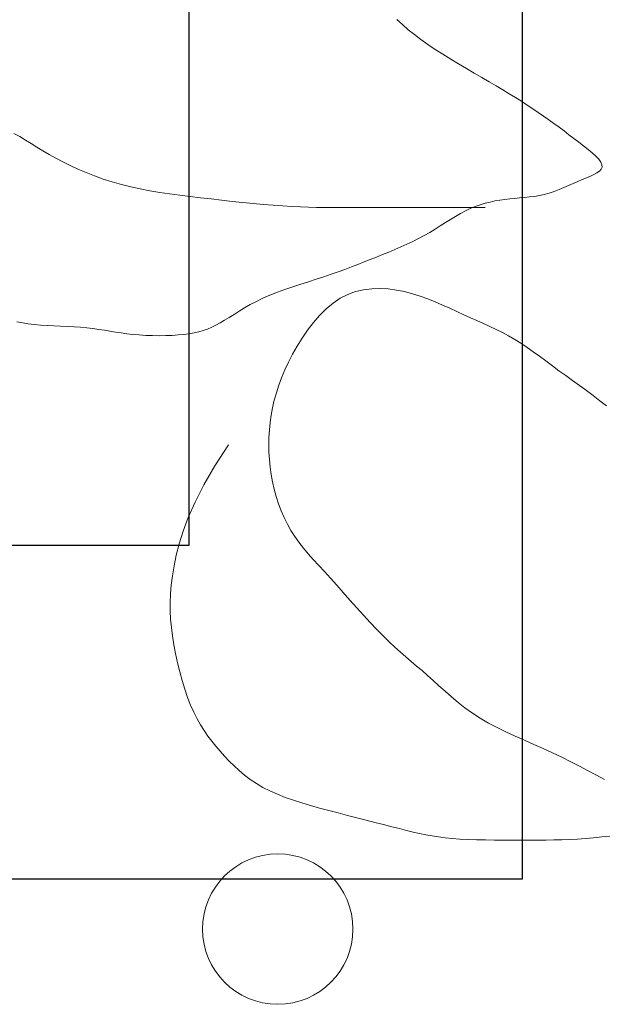
# Model space of a CAD drawing. Units: inches. Extents: x 44628 to 84847, y 180687 to 254973.
# Drawn here: x 51971 to 52059, y 196334 to 196482 of the extents above; entities that cross this region are included whole.
import ezdxf

# ---------------------------------------------------------------- set-up
doc = ezdxf.new("R2010")
doc.units = ezdxf.units.IN
doc.header["$MEASUREMENT"] = 0
doc.layers.add('CayXanh-76', color=76, linetype='Continuous', lineweight=5)
doc.layers.add('NET', color=144, linetype='Continuous')

# ---------------------------------------------------------------- blocks, each defined once
blk = doc.blocks.new('mb-cay30')
for p, q in [((-614.45, -52.83), (-615.09, -56.14)), ((-501.37, -51.03), (-503.34, -54.52)), ((-615.09, -56.14), (-615.61, -59.59)), ((-505.39, -57.94), (-507.5, -61.35)), ((-503.34, -54.52), (-505.39, -57.94)), ((-616.03, -63.2), (-616.36, -66.99)), ((-615.61, -59.59), (-616.03, -63.2)), ((-509.65, -64.81), (-511.83, -68.37)), ((-507.5, -61.35), (-509.65, -64.81)), ((-616.36, -66.99), (-616.62, -70.92)), ((-511.83, -68.37), (-514.04, -72.09)), ((-616.83, -74.93), (-617.02, -79)), ((-616.62, -70.92), (-616.83, -74.93)), ((-516.26, -76.04), (-518.48, -80.24)), ((-514.04, -72.09), (-516.26, -76.04)), ((-617.02, -79), (-617.21, -83.06)), ((-518.48, -80.24), (-520.68, -84.7)), ((-617.42, -87.08), (-617.68, -91)), ((-617.21, -83.06), (-617.42, -87.08)), ((-520.68, -84.7), (-522.83, -89.39)), ((-617.68, -91), (-618, -94.79)), ((-524.91, -94.29), (-526.89, -99.38)), ((-522.83, -89.39), (-524.91, -94.29)), ((-618.42, -98.4), (-618.9, -101.88)), ((-618, -94.79), (-618.42, -98.4)), ((-526.89, -99.38), (-528.76, -104.63)), ((-619.43, -105.27), (-619.98, -108.6)), ((-618.9, -101.88), (-619.43, -105.27)), ((-528.76, -104.63), (-530.5, -110.01)), ((-620.53, -111.94), (-621.06, -115.33)), ((-619.98, -108.6), (-620.53, -111.94)), ((-530.5, -110.01), (-532.07, -115.51)), ((-621.06, -115.33), (-621.54, -118.81)), ((-532.07, -115.51), (-533.46, -121.11)), ((-621.96, -122.42), (-622.28, -126.21)), ((-621.54, -118.81), (-621.96, -122.42)), ((-533.46, -121.11), (-534.69, -126.8)), ((-622.28, -126.21), (-622.51, -130.12)), ((-534.69, -126.8), (-535.78, -132.58)), ((-622.65, -134.1), (-622.7, -138.09)), ((-622.51, -130.12), (-622.65, -134.1)), ((-535.78, -132.58), (-536.76, -138.46)), ((-622.7, -138.09), (-622.65, -142.04)), ((-536.76, -138.46), (-537.64, -144.43)), ((-807.99, -146.94), (-813.37, -147.94)), ((-802.72, -146.11), (-807.99, -146.94)), ((-797.62, -145.46), (-802.72, -146.11)), ((-792.62, -145.01), (-797.62, -145.46)), ((-787.66, -144.77), (-792.62, -145.01)), ((-782.66, -144.75), (-787.66, -144.77)), ((-777.54, -144.96), (-782.66, -144.75)), ((-772.23, -145.41), (-777.54, -144.96)), ((-766.66, -146.12), (-772.23, -145.41)), ((-760.74, -147.1), (-766.66, -146.12)), ((-754.4, -148.37), (-760.74, -147.1)), ((-622.65, -142.04), (-622.51, -145.88)), ((-622.51, -145.88), (-622.28, -149.56)), ((-537.64, -144.43), (-538.46, -150.49)), ((-834.67, -153.46), (-839.59, -155.16)), ((-829.52, -151.88), (-834.67, -153.46)), ((-824.21, -150.43), (-829.52, -151.88)), ((-818.8, -149.11), (-824.21, -150.43)), ((-813.37, -147.94), (-818.8, -149.11)), ((-747.52, -150.1), (-754.4, -148.37)), ((-739.98, -152.46), (-747.52, -150.1)), ((-731.66, -155.61), (-739.98, -152.46)), ((-622.28, -149.56), (-621.96, -153.02)), ((-621.96, -153.02), (-621.54, -156.22)), ((-538.46, -150.49), (-539.22, -156.64)), ((-848.48, -158.86), (-852.42, -160.85)), ((-844.21, -156.96), (-848.48, -158.86)), ((-839.59, -155.16), (-844.21, -156.96)), ((-722.44, -159.73), (-731.66, -155.61)), ((-621.54, -156.22), (-621.01, -159.19)), ((-621.01, -159.19), (-620.38, -161.97)), ((-539.22, -156.64), (-539.97, -162.89)), ((-859.52, -165.11), (-862.77, -167.37)), ((-856.08, -162.93), (-859.52, -165.11)), ((-852.42, -160.85), (-856.08, -162.93)), ((-712.19, -165), (-722.44, -159.73)), ((-700.8, -171.59), (-712.19, -165)), ((-620.38, -161.97), (-619.61, -164.61)), ((-619.61, -164.61), (-618.7, -167.17)), ((-539.97, -162.89), (-540.71, -169.22)), ((-865.88, -169.73), (-868.9, -172.19)), ((-862.77, -167.37), (-865.88, -169.73)), ((-618.7, -167.17), (-617.65, -169.67)), ((-617.65, -169.67), (-616.43, -172.18)), ((-540.71, -169.22), (-541.44, -175.59)), ((-871.87, -174.73), (-874.83, -177.37)), ((-868.9, -172.19), (-871.87, -174.73)), ((-688.14, -179.66), (-700.8, -171.59)), ((-616.43, -172.18), (-615.04, -174.73)), ((-615.04, -174.73), (-613.47, -177.37)), ((-541.44, -175.59), (-542.14, -181.97)), ((-880.65, -183.02), (-883.47, -186.08)), ((-877.76, -180.13), (-880.65, -183.02)), ((-874.83, -177.37), (-877.76, -180.13)), ((-613.47, -177.37), (-611.75, -180.13)), ((-611.75, -180.13), (-609.92, -183.02)), ((-609.92, -183.02), (-608, -186.08)), ((-542.14, -181.97), (-542.81, -188.3)), ((-883.47, -186.08), (-886.2, -189.32)), ((-608, -186.08), (-606.04, -189.32)), ((-542.81, -188.3), (-543.43, -194.54)), ((-888.81, -192.77), (-891.29, -196.45)), ((-886.2, -189.32), (-888.81, -192.77)), ((-606.04, -189.32), (-604.07, -192.77)), ((-604.07, -192.77), (-602.12, -196.45)), ((-543.43, -194.54), (-544, -200.64)), ((-893.6, -200.39), (-895.73, -204.6)), ((-891.29, -196.45), (-893.6, -200.39)), ((-602.12, -196.45), (-600.22, -200.39)), ((-600.22, -200.39), (-598.42, -204.59)), ((-544, -200.64), (-544.49, -206.55)), ((-895.73, -204.6), (-897.7, -209.06)), ((-710.36, -206.16), (-714.78, -207.18)), ((-705.92, -205.32), (-710.36, -206.16)), ((-701.47, -204.68), (-705.92, -205.32)), ((-697.03, -204.21), (-701.47, -204.68)), ((-692.58, -203.94), (-697.03, -204.21)), ((-688.14, -203.84), (-692.58, -203.94)), ((-683.69, -203.94), (-688.14, -203.84)), ((-679.25, -204.21), (-683.69, -203.94)), ((-674.8, -204.68), (-679.25, -204.21)), ((-670.36, -205.32), (-674.8, -204.68)), ((-665.91, -206.16), (-670.36, -205.32)), ((-661.45, -207.19), (-665.91, -206.16)), ((-598.42, -204.59), (-596.69, -209.01)), ((-544.49, -206.55), (-544.91, -212.23)), ((-897.7, -209.06), (-899.54, -213.75)), ((-727.66, -211.34), (-731.75, -213.1)), ((-723.45, -209.77), (-727.66, -211.34)), ((-719.15, -208.38), (-723.45, -209.77)), ((-714.78, -207.18), (-719.15, -208.38)), ((-656.97, -208.43), (-661.45, -207.19)), ((-652.45, -209.89), (-656.97, -208.43)), ((-647.89, -211.58), (-652.45, -209.89)), ((-643.27, -213.51), (-647.89, -211.58)), ((-596.69, -209.01), (-595.03, -213.59)), ((-544.91, -212.23), (-545.23, -217.65)), ((-899.54, -213.75), (-901.25, -218.65)), ((-739.5, -217.17), (-743.12, -219.48)), ((-735.71, -215.04), (-739.5, -217.17)), ((-731.75, -213.1), (-735.71, -215.04)), ((-638.58, -215.7), (-643.27, -213.51)), ((-633.81, -218.16), (-638.58, -215.7)), ((-628.96, -220.88), (-633.81, -218.16)), ((-595.03, -213.59), (-593.43, -218.28)), ((-593.43, -218.28), (-591.88, -223.01)), ((-545.23, -217.65), (-545.48, -222.81)), ((-902.88, -223.73), (-904.43, -228.98)), ((-901.25, -218.65), (-902.88, -223.73)), ((-746.62, -221.98), (-750.04, -224.66)), ((-743.12, -219.48), (-746.62, -221.98)), ((-624.12, -223.88), (-628.96, -220.88)), ((-619.36, -227.12), (-624.12, -223.88)), ((-591.88, -223.01), (-590.36, -227.73)), ((-545.48, -222.81), (-545.65, -227.74)), ((-904.43, -228.98), (-905.94, -234.37)), ((-753.46, -227.53), (-756.91, -230.58)), ((-750.04, -224.66), (-753.46, -227.53)), ((-614.79, -230.62), (-619.36, -227.12)), ((-590.36, -227.73), (-588.87, -232.38)), ((-545.65, -227.74), (-545.77, -232.47)), ((-905.94, -234.37), (-907.43, -239.87)), ((-760.48, -233.82), (-764.2, -237.25)), ((-756.91, -230.58), (-760.48, -233.82)), ((-610.5, -234.34), (-614.79, -230.62)), ((-606.58, -238.28), (-610.5, -234.34)), ((-588.87, -232.38), (-587.38, -236.91)), ((-545.77, -232.47), (-545.84, -237)), ((-907.43, -239.87), (-908.91, -245.46)), ((-768.15, -240.85), (-772.35, -244.64)), ((-764.2, -237.25), (-768.15, -240.85)), ((-603.13, -242.43), (-606.58, -238.28)), ((-587.38, -236.91), (-585.9, -241.26)), ((-585.9, -241.26), (-584.42, -245.45)), ((-545.88, -241.38), (-545.89, -245.62)), ((-545.84, -237), (-545.88, -241.38)), ((-908.91, -245.46), (-910.37, -251.08)), ((-772.35, -244.64), (-776.75, -248.57)), ((-600.22, -246.78), (-603.13, -242.43)), ((-597.95, -251.3), (-600.22, -246.78)), ((-584.42, -245.45), (-582.94, -249.5)), ((-545.89, -245.62), (-545.9, -249.74)), ((-910.37, -251.08), (-911.82, -256.68)), ((-781.26, -252.58), (-785.81, -256.65)), ((-776.75, -248.57), (-781.26, -252.58)), ((-596.27, -255.98), (-597.95, -251.3)), ((-582.94, -249.5), (-581.46, -253.44)), ((-581.46, -253.44), (-579.97, -257.28)), ((-545.9, -249.74), (-545.9, -253.76)), ((-545.9, -253.76), (-545.9, -257.69)), ((-911.82, -256.68), (-913.23, -262.2)), ((-785.81, -256.65), (-790.31, -260.71)), ((-595.15, -260.78), (-596.27, -255.98)), ((-579.97, -257.28), (-578.49, -261.06)), ((-545.9, -257.69), (-545.9, -261.53)), ((-913.23, -262.2), (-914.59, -267.58)), ((-794.68, -264.73), (-798.85, -268.65)), ((-790.31, -260.71), (-794.68, -264.73)), ((-594.54, -265.65), (-595.15, -260.78)), ((-594.4, -270.57), (-594.54, -265.65)), ((-578.49, -261.06), (-577.01, -264.78)), ((-577.01, -264.78), (-575.53, -268.49)), ((-545.9, -261.53), (-545.9, -265.28)), ((-545.9, -265.28), (-545.9, -268.94)), ((-914.59, -267.58), (-915.9, -272.76)), ((-798.85, -268.65), (-802.72, -272.44)), ((-594.67, -275.51), (-594.4, -270.57)), ((-575.53, -268.49), (-574.05, -272.19)), ((-545.9, -268.94), (-545.9, -272.5)), ((-915.9, -272.76), (-917.14, -277.69)), ((-806.25, -276.05), (-809.48, -279.52)), ((-802.72, -272.44), (-806.25, -276.05)), ((-595.31, -280.42), (-594.67, -275.51)), ((-574.05, -272.19), (-572.55, -275.88)), ((-572.55, -275.88), (-571.03, -279.54)), ((-545.9, -272.5), (-545.9, -275.97)), ((-545.9, -275.97), (-545.9, -279.35)), ((-918.29, -282.31), (-919.36, -286.58)), ((-917.14, -277.69), (-918.29, -282.31)), ((-812.48, -282.86), (-815.32, -286.13)), ((-809.48, -279.52), (-812.48, -282.86)), ((-596.27, -285.27), (-595.31, -280.42)), ((-571.03, -279.54), (-569.48, -283.17)), ((-569.48, -283.17), (-567.88, -286.75)), ((-545.9, -279.35), (-545.9, -282.63)), ((-545.9, -282.63), (-545.9, -285.85)), ((-436.2, -284.02), (-433.16, -280.7)), ((-919.36, -286.58), (-920.33, -290.57)), ((-815.32, -286.13), (-818.06, -289.35)), ((-597.52, -290.03), (-596.27, -285.27)), ((-567.88, -286.75), (-566.22, -290.28)), ((-545.9, -285.85), (-545.9, -289)), ((-545.9, -289), (-545.9, -292.11)), ((-442.18, -291.2), (-439.2, -287.5)), ((-439.2, -287.5), (-436.2, -284.02)), ((-921.21, -294.38), (-922, -298.1)), ((-920.33, -290.57), (-921.21, -294.38)), ((-820.78, -292.56), (-823.55, -295.79)), ((-818.06, -289.35), (-820.78, -292.56)), ((-600.65, -299.29), (-598.99, -294.71)), ((-598.99, -294.71), (-597.52, -290.03)), ((-566.22, -290.28), (-564.5, -293.74)), ((-564.5, -293.74), (-562.69, -297.11)), ((-545.9, -292.11), (-545.9, -295.21)), ((-545.9, -295.21), (-545.9, -298.29)), ((-448.1, -299.34), (-445.14, -295.14)), ((-445.14, -295.14), (-442.18, -291.2)), ((-922, -298.1), (-922.69, -301.81)), ((-826.43, -299.08), (-829.48, -302.47)), ((-823.55, -295.79), (-826.43, -299.08)), ((-602.45, -303.77), (-600.65, -299.29)), ((-562.69, -297.11), (-560.8, -300.4)), ((-560.8, -300.4), (-558.85, -303.6)), ((-545.9, -298.29), (-545.9, -301.39)), ((-451.05, -303.76), (-448.1, -299.34)), ((-923.29, -305.62), (-923.8, -309.62)), ((-922.69, -301.81), (-923.29, -305.62)), ((-832.66, -305.96), (-835.94, -309.6)), ((-829.48, -302.47), (-832.66, -305.96)), ((-604.34, -308.17), (-602.45, -303.77)), ((-558.85, -303.6), (-556.87, -306.74)), ((-556.87, -306.74), (-554.91, -309.82)), ((-545.9, -301.39), (-545.9, -304.51)), ((-545.9, -304.51), (-545.9, -307.69)), ((-453.98, -308.34), (-451.05, -303.76)), ((-923.8, -309.62), (-924.22, -313.89)), ((-835.94, -309.6), (-839.27, -313.4)), ((-608.21, -316.68), (-606.27, -312.47)), ((-606.27, -312.47), (-604.34, -308.17)), ((-554.91, -309.82), (-552.99, -312.85)), ((-552.99, -312.85), (-551.16, -315.85)), ((-545.9, -307.69), (-545.9, -310.94)), ((-545.9, -310.94), (-545.9, -314.29)), ((-456.87, -313.03), (-453.98, -308.34)), ((-924.55, -318.5), (-924.79, -323.42)), ((-924.22, -313.89), (-924.55, -318.5)), ((-842.6, -317.38), (-845.88, -321.57)), ((-839.27, -313.4), (-842.6, -317.38)), ((-610.1, -320.8), (-608.21, -316.68)), ((-551.16, -315.85), (-549.44, -318.82)), ((-549.44, -318.82), (-547.87, -321.78)), ((-545.9, -314.29), (-545.9, -317.78)), ((-545.9, -317.78), (-545.9, -321.42)), ((-462.5, -322.48), (-459.72, -317.76)), ((-459.72, -317.76), (-456.87, -313.03)), ((-924.79, -323.42), (-924.97, -328.57)), ((-845.88, -321.57), (-849.06, -325.99)), ((-611.91, -324.82), (-610.1, -320.8)), ((-547.87, -321.78), (-546.48, -324.75)), ((-545.9, -321.42), (-545.9, -325.26)), ((-465.22, -327.13), (-462.5, -322.48)), ((-924.97, -328.57), (-925.08, -333.87)), ((-849.06, -325.99), (-852.11, -330.67)), ((-615.4, -332.65), (-613.67, -328.77)), ((-613.67, -328.77), (-611.91, -324.82)), ((-546.48, -324.75), (-545.26, -327.71)), ((-545.9, -325.26), (-545.9, -329.32)), ((-545.9, -329.32), (-545.9, -333.63)), ((-545.26, -327.71), (-544.21, -330.67)), ((-467.86, -331.65), (-465.22, -327.13)), ((-925.08, -333.87), (-925.15, -339.28)), ((-854.99, -335.61), (-857.71, -340.78)), ((-852.11, -330.67), (-854.99, -335.61)), ((-618.93, -340.24), (-617.14, -336.47)), ((-617.14, -336.47), (-615.4, -332.65)), ((-544.21, -330.67), (-543.3, -333.63)), ((-543.3, -333.63), (-542.54, -336.59)), ((-472.88, -340.18), (-470.41, -336)), ((-470.41, -336), (-467.86, -331.65)), ((-925.15, -339.28), (-925.19, -344.7)), ((-857.71, -340.78), (-860.32, -346.14)), ((-620.8, -343.98), (-618.93, -340.24)), ((-542.54, -336.59), (-541.9, -339.55)), ((-541.9, -339.55), (-541.38, -342.51)), ((-475.27, -344.2), (-472.88, -340.18)), ((-925.19, -344.7), (-925.21, -350.08)), ((-860.32, -346.14), (-862.85, -351.64)), ((-624.92, -351.39), (-622.78, -347.69)), ((-622.78, -347.69), (-620.8, -343.98)), ((-541.38, -342.51), (-540.96, -345.47)), ((-540.96, -345.47), (-540.63, -348.43)), ((-479.91, -351.79), (-477.61, -348.06)), ((-477.61, -348.06), (-475.27, -344.2)), ((-925.21, -350.08), (-925.21, -355.34)), ((-862.85, -351.64), (-865.34, -357.23)), ((-627.23, -355.1), (-624.92, -351.39)), ((-540.63, -348.43), (-540.35, -351.39)), ((-540.35, -351.39), (-540.11, -354.35)), ((-482.17, -355.39), (-479.91, -351.79)), ((-925.21, -355.34), (-925.21, -360.44)), ((-865.34, -357.23), (-867.81, -362.87)), ((-632.32, -362.55), (-629.7, -358.81)), ((-629.7, -358.81), (-627.23, -355.1)), ((-540.11, -354.35), (-539.85, -357.31)), ((-539.85, -357.31), (-539.54, -360.28)), ((-486.63, -362.25), (-484.4, -358.87)), ((-484.4, -358.87), (-482.17, -355.39)), ((-925.21, -360.44), (-925.19, -365.38)), ((-925.19, -365.38), (-925.15, -370.21)), ((-867.81, -362.87), (-870.3, -368.5)), ((-635.04, -366.32), (-632.32, -362.55)), ((-539.54, -360.28), (-539.15, -363.24)), ((-539.15, -363.24), (-538.65, -366.2)), ((-491.07, -368.74), (-488.85, -365.54)), ((-488.85, -365.54), (-486.63, -362.25)), ((-925.15, -370.21), (-925.08, -374.96)), ((-870.3, -368.5), (-872.85, -374.09)), ((-640.75, -374.02), (-637.86, -370.14)), ((-637.86, -370.14), (-635.04, -366.32)), ((-538.65, -366.2), (-537.99, -369.16)), ((-537.99, -369.16), (-537.17, -372.12)), ((-495.52, -374.96), (-493.3, -371.88)), ((-493.3, -371.88), (-491.07, -368.74)), ((-925.08, -374.96), (-924.97, -379.66)), ((-872.85, -374.09), (-875.49, -379.6)), ((-643.69, -377.96), (-640.75, -374.02)), ((-537.17, -372.12), (-536.19, -375.06)), ((-536.19, -375.06), (-535.09, -377.99)), ((-497.74, -377.99), (-495.52, -374.96)), ((-924.97, -379.66), (-924.79, -384.35)), ((-875.49, -379.6), (-878.18, -385)), ((-649.62, -386.1), (-646.65, -381.99)), ((-646.65, -381.99), (-643.69, -377.96)), ((-535.09, -377.99), (-533.92, -380.88)), ((-533.92, -380.88), (-532.7, -383.72)), ((-532.7, -383.72), (-531.46, -386.51)), ((-502.19, -383.96), (-499.96, -380.99)), ((-499.96, -380.99), (-497.74, -377.99)), ((-924.79, -384.35), (-924.55, -389.06)), ((-924.55, -389.06), (-924.22, -393.83)), ((-878.18, -385), (-880.89, -390.28)), ((-652.59, -390.25), (-649.62, -386.1)), ((-531.46, -386.51), (-530.26, -389.22)), ((-530.26, -389.22), (-529.1, -391.86)), ((-506.63, -389.87), (-504.41, -386.92)), ((-504.41, -386.92), (-502.19, -383.96)), ((-924.22, -393.83), (-923.8, -398.68)), ((-883.6, -395.44), (-886.25, -400.45)), ((-880.89, -390.28), (-883.6, -395.44)), ((-658.63, -398.52), (-655.59, -394.41)), ((-655.59, -394.41), (-652.59, -390.25)), ((-529.1, -391.86), (-528.03, -394.39)), ((-528.03, -394.39), (-527.02, -396.76)), ((-513.05, -397.9), (-510.97, -395.44)), ((-510.97, -395.44), (-508.82, -392.74)), ((-508.82, -392.74), (-506.63, -389.87)), ((-923.8, -398.68), (-923.31, -403.59)), ((-886.25, -400.45), (-888.83, -405.32)), ((-661.71, -402.54), (-658.63, -398.52)), ((-527.02, -396.76), (-526.03, -398.9)), ((-526.03, -398.9), (-525.03, -400.74)), ((-525.03, -400.74), (-523.98, -402.21)), ((-516.91, -401.77), (-515.04, -400.04)), ((-515.04, -400.04), (-513.05, -397.9)), ((-923.31, -403.59), (-922.74, -408.53)), ((-664.85, -406.42), (-661.71, -402.54)), ((-523.98, -402.21), (-522.85, -403.24)), ((-522.85, -403.24), (-521.61, -403.76)), ((-521.61, -403.76), (-520.21, -403.7)), ((-520.21, -403.7), (-518.64, -403.02)), ((-518.64, -403.02), (-516.91, -401.77))]:
    blk.add_line(p, q)
blk.add_circle((-978.55, -209.27), 45.1)

msp = doc.modelspace()

# ---------------------------------------------------------------- linework, layer by layer
at = {"layer": 'NET', "ltscale": 300}
for p, q in [((51996.54, 196402.76), (51996.5, 199252.6)), ((52046.54, 196352.76), (52046.5, 199252.6)), ((51846.54, 196402.76), (51996.54, 196402.76)), ((51946.54, 196352.76), (52046.54, 196352.76))]:
    msp.add_line(p, q, dxfattribs=at)

# ---------------------------------------------------------------- block references
at = {"layer": 'CayXanh-76', "xscale": 0.25, "yscale": 0.25, "zscale": 0.25, "rotation": 90}
msp.add_blockref('mb-cay30', (51957.5, 196589.84), dxfattribs=at)

doc.saveas('drawing.dxf')
